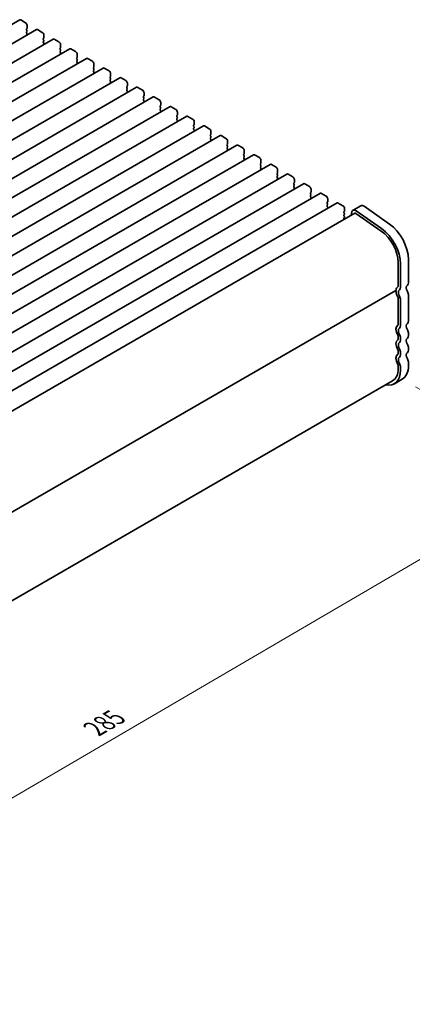
# Model space of a CAD drawing. Units: millimetres. Extents: x 0 to 5709, y 0 to 1124.
# Drawn here: x 303 to 391, y 198 to 420 of the extents above; entities that cross this region are included whole.
import ezdxf

# ---------------------------------------------------------------- set-up
doc = ezdxf.new("R2010")
doc.units = ezdxf.units.MM
doc.header["$LTSCALE"] = 2
doc.layers.get('Defpoints').update_dxf_attribs({"lineweight": 25})
doc.layers.add('Dimension (ISO)', color=7, linetype='Continuous', lineweight=18)
doc.layers.add('Visible (ISO)', color=7, linetype='Continuous', lineweight=35)
doc.styles.add('Note Text (TK)', font='MS PGothic.ttf')
doc.dimstyles.new('Default - Method 1b (TK)', dxfattribs={"dimscale": 2, "dimtxt": 2.5, "dimasz": 2.5, "dimexe": 1, "dimexo": 1.5, "dimgap": 1, "dimtad": 1, "dimrnd": 1e-08, "dimdsep": 46, "dimtxsty": 'Note Text (TK)', "dimcen": 0.09, "dimdle": 5, "dimclrd": 100, "dimclre": 100, "dimclrt": 7, "dimadec": 1, "dimazin": 1, "dimtfac": 1, "dimtmove": 0, "dimatfit": 3, "dimfxl": 1, "dimtolj": 1, "dimlwd": -1, "dimlwe": -1, "dimarcsym": 0})

# ---------------------------------------------------------------- blocks, each defined once
blk = doc.blocks.new('*D5')
at = {"layer": 'Defpoints', "color": 0}
for p in [(388.87, 338.79), (425.64, 317.56), (183.97, 222.77)]:
    blk.add_point(p, dxfattribs=at)
at = {"layer": 'Dimension (ISO)', "color": 100}
for p, q in [((391.86, 337.06), (427.64, 316.41)), ((228.43, 202.12), (421.33, 315.03)), ((186.96, 221.04), (226.11, 198.44))]:
    blk.add_line(p, q, dxfattribs=at)
for points in [[(420.91, 315.75), (421.75, 314.31), (425.64, 317.56)], [(228.01, 202.84), (228.85, 201.4), (224.12, 199.59)]]:
    blk.add_solid(points, dxfattribs=at)
at = {"layer": 'Dimension (ISO)', "color": 7, "insert": (319.8, 260.28), "char_height": 5, "attachment_point": 4, "rotation": 30.343, "style": 'Note Text (TK)'}
blk.add_mtext('\\A1;{\\Q-29.657;\\W0.819;\\H0.816x;285}', dxfattribs=at)

msp = doc.modelspace()

# ---------------------------------------------------------------- linework, layer by layer
at = {"layer": 'Visible (ISO)'}
for p, q in [((303.0484, 419.4676), (105.0585, 305.158)), ((304.3591, 418.8304), (303.2984, 419.4428)), ((304.7126, 417.6057), (304.7126, 418.2181)), ((306.7961, 417.3038), (108.8062, 302.9943)), ((304.5995, 417.4424), (304.6844, 417.524)), ((304.6844, 417.0668), (304.5995, 417.2464)), ((304.5995, 416.7892), (304.6844, 416.8708)), ((304.6844, 416.4136), (304.5995, 416.5932)), ((304.5995, 416.136), (304.6844, 416.2176)), ((308.1068, 416.6667), (307.0461, 417.2791)), ((308.4603, 415.442), (308.4603, 416.0543)), ((310.5438, 415.1401), (112.5539, 300.8306)), ((308.3472, 415.2787), (308.432, 415.3603)), ((308.432, 414.9031), (308.3472, 415.0827)), ((308.3472, 414.6255), (308.432, 414.7071)), ((308.432, 414.2499), (308.3472, 414.4295)), ((308.3472, 413.9723), (308.432, 414.0539)), ((311.8544, 414.503), (310.7938, 415.1154)), ((312.208, 413.2782), (312.208, 413.8906)), ((314.2914, 412.9764), (116.3015, 298.6669)), ((312.0948, 413.1149), (312.1797, 413.1966)), ((312.1797, 412.7394), (312.0948, 412.919)), ((312.0948, 412.4618), (312.1797, 412.5434)), ((312.1797, 412.0862), (312.0948, 412.2658)), ((312.0948, 411.8086), (312.1797, 411.8902)), ((315.6021, 412.3393), (314.5414, 412.9516)), ((315.9556, 411.1145), (315.9556, 411.7269)), ((318.0391, 410.8127), (120.0492, 296.5032)), ((315.8425, 410.9512), (315.9274, 411.0329)), ((315.9274, 410.5756), (315.8425, 410.7553)), ((315.8425, 410.298), (315.9274, 410.3797)), ((315.9274, 409.9224), (315.8425, 410.1021)), ((315.8425, 409.6448), (315.9274, 409.7265)), ((319.3498, 410.1756), (318.2891, 410.7879)), ((319.7033, 408.9508), (319.7033, 409.5632)), ((321.7868, 408.649), (123.7969, 294.3395)), ((319.5902, 408.7875), (319.675, 408.8692)), ((319.675, 408.4119), (319.5902, 408.5916)), ((319.5902, 408.1343), (319.675, 408.216)), ((319.675, 407.7587), (319.5902, 407.9384)), ((319.5902, 407.4811), (319.675, 407.5628)), ((323.0974, 408.0118), (322.0368, 408.6242)), ((323.451, 406.7871), (323.451, 407.3995)), ((325.5344, 406.4853), (127.5445, 292.1757)), ((323.3378, 406.6238), (323.4227, 406.7054)), ((323.4227, 406.2482), (323.3378, 406.4278)), ((323.3378, 405.9706), (323.4227, 406.0523)), ((323.4227, 405.595), (323.3378, 405.7746)), ((323.3378, 405.3174), (323.4227, 405.3991)), ((326.8451, 405.8481), (325.7844, 406.4605)), ((327.1986, 404.6234), (327.1986, 405.2358)), ((329.2821, 404.3215), (131.2922, 290.012)), ((327.0855, 404.4601), (327.1704, 404.5417)), ((327.1704, 404.0845), (327.0855, 404.2641)), ((327.0855, 403.8069), (327.1704, 403.8885)), ((327.1704, 403.4313), (327.0855, 403.6109)), ((327.0855, 403.1537), (327.1704, 403.2353)), ((330.5928, 403.6844), (329.5321, 404.2968)), ((330.8332, 402.2964), (330.918, 402.378)), ((330.9463, 402.4597), (330.9463, 403.072)), ((333.0298, 402.1578), (135.0399, 287.8483)), ((330.918, 401.9208), (330.8332, 402.1004)), ((330.8332, 401.6432), (330.918, 401.7248)), ((330.918, 401.2676), (330.8332, 401.4472)), ((330.8332, 400.99), (330.918, 401.0716)), ((334.3404, 401.5207), (333.2798, 402.1331)), ((334.5808, 400.1327), (334.6657, 400.2143)), ((334.694, 400.296), (334.694, 400.9083)), ((336.7774, 399.9941), (138.7875, 285.6846)), ((334.6657, 399.7571), (334.5808, 399.9367)), ((334.5808, 399.4795), (334.6657, 399.5611)), ((334.6657, 399.1039), (334.5808, 399.2835)), ((334.5808, 398.8263), (334.6657, 398.9079)), ((338.0881, 399.357), (337.0274, 399.9694)), ((338.3285, 397.9689), (338.4134, 398.0506)), ((338.4416, 398.1322), (338.4416, 398.7446)), ((340.5251, 397.8304), (142.5352, 283.5209)), ((338.4134, 397.5933), (338.3285, 397.773)), ((338.3285, 397.3157), (338.4134, 397.3974)), ((338.4134, 396.9402), (338.3285, 397.1198)), ((338.3285, 396.6625), (338.4134, 396.7442)), ((341.8357, 397.1933), (340.7751, 397.8056)), ((342.0762, 395.8052), (342.161, 395.8869)), ((342.1893, 395.9685), (342.1893, 396.5809)), ((344.2728, 395.6667), (146.2829, 281.3572)), ((348.0204, 393.503), (150.0305, 279.1934)), ((342.161, 395.4296), (342.0762, 395.6093)), ((342.0762, 395.152), (342.161, 395.2337)), ((342.161, 394.7764), (342.0762, 394.9561)), ((342.0762, 394.4988), (342.161, 394.5805)), ((345.5834, 395.0295), (344.5228, 395.6419)), ((345.8238, 393.6415), (345.9087, 393.7232)), ((345.937, 393.8048), (345.937, 394.4172)), ((351.7681, 391.3393), (153.7782, 277.0297)), ((345.9087, 393.2659), (345.8238, 393.4455)), ((345.8238, 392.9883), (345.9087, 393.07)), ((345.9087, 392.6127), (345.8238, 392.7923)), ((345.8238, 392.3351), (345.9087, 392.4168)), ((349.3311, 392.8658), (348.2704, 393.4782)), ((349.5715, 391.4778), (349.6564, 391.5594)), ((349.6846, 391.6411), (349.6846, 392.2535)), ((353.0787, 390.7021), (352.0181, 391.3145)), ((355.5158, 389.1755), (157.5259, 274.866)), ((349.6564, 391.1022), (349.5715, 391.2818)), ((349.5715, 390.8246), (349.6564, 390.9062)), ((349.6564, 390.449), (349.5715, 390.6286)), ((349.5715, 390.1714), (349.6564, 390.253)), ((353.3192, 389.3141), (353.404, 389.3957)), ((353.404, 388.9385), (353.3192, 389.1181)), ((353.4323, 389.4774), (353.4323, 390.0897)), ((356.8264, 388.5384), (355.7658, 389.1508)), ((359.2634, 387.0118), (161.2735, 272.7023)), ((353.3192, 388.6609), (353.404, 388.7425)), ((353.404, 388.2853), (353.3192, 388.4649)), ((353.3192, 388.0077), (353.404, 388.0893)), ((357.0668, 387.1504), (357.1517, 387.232)), ((357.1517, 386.7748), (357.0668, 386.9544)), ((357.18, 387.3137), (357.18, 387.926)), ((360.5741, 386.3747), (359.5134, 386.9871)), ((363.0111, 384.8481), (165.0212, 270.5386)), ((357.0668, 386.4972), (357.1517, 386.5788)), ((357.1517, 386.1216), (357.0668, 386.3012)), ((357.0668, 385.844), (357.1517, 385.9256)), ((360.8145, 384.9866), (360.8993, 385.0683)), ((360.8993, 384.6111), (360.8145, 384.7907)), ((360.9276, 385.1499), (360.9276, 385.7623)), ((364.3217, 384.211), (363.2611, 384.8233)), ((366.7588, 382.6844), (168.7689, 268.3749)), ((360.8145, 384.3334), (360.8993, 384.4151)), ((360.8993, 383.9579), (360.8145, 384.1375)), ((360.8145, 383.6802), (360.8993, 383.7619)), ((364.5622, 382.8229), (364.647, 382.9046)), ((364.647, 382.4473), (364.5622, 382.627)), ((364.6753, 382.9862), (364.6753, 383.5986)), ((368.0694, 382.0473), (367.0088, 382.6596)), ((370.5064, 380.5207), (172.5165, 266.2112)), ((364.5622, 382.1697), (364.647, 382.2514)), ((364.647, 381.7941), (364.5622, 381.9738)), ((364.5622, 381.5165), (364.647, 381.5982)), ((368.3098, 380.6592), (368.3947, 380.7409)), ((368.3947, 380.2836), (368.3098, 380.4632)), ((368.423, 380.8225), (368.423, 381.4349)), ((371.8171, 379.8835), (370.7564, 380.4959)), ((374.2541, 378.357), (176.2642, 264.0474)), ((368.3098, 380.006), (368.3947, 380.0877)), ((368.3947, 379.6304), (368.3098, 379.8101)), ((368.3098, 379.3528), (368.3947, 379.4345)), ((372.0575, 378.4955), (372.1423, 378.5771)), ((372.1423, 378.1199), (372.0575, 378.2995)), ((372.1706, 378.6588), (372.1706, 379.2712)), ((375.5647, 377.7198), (374.5041, 378.3322)), ((378.2072, 376.0742), (180.8184, 262.1118)), ((372.0575, 377.8423), (372.1423, 377.9239)), ((372.1423, 377.4667), (372.0575, 377.6463)), ((372.0575, 377.1891), (372.1423, 377.2707)), ((375.8052, 376.3318), (375.89, 376.4134)), ((375.89, 375.9562), (375.8052, 376.1358)), ((375.9183, 376.4951), (375.9183, 377.1074)), ((377.5995, 376.3833), (377.4097, 375.6138)), ((379.5999, 377.7444), (377.8322, 376.7237)), ((384.1871, 372.0295), (378.4951, 376.0252)), ((384.244, 372.6055), (378.552, 376.6012)), ((386.0118, 373.6261), (380.3198, 377.6218)), ((375.8052, 375.6786), (375.89, 375.7602)), ((375.89, 375.303), (375.8052, 375.4826)), ((375.8052, 375.0254), (375.89, 375.107)), ((375.8579, 374.7178), (375.8052, 374.8294)), ((387.9745, 359.7242), (387.9745, 364.9722)), ((390.2726, 360.4386), (390.2726, 365.6866)), ((388.5048, 359.418), (388.5048, 364.666)), ((387.4313, 358.693), (190.5096, 245.0002)), ((387.9745, 356.891), (387.9745, 351.151)), ((388.5048, 350.8448), (388.5048, 356.5849)), ((390.2726, 351.8654), (390.2726, 357.6055)), ((387.9745, 348.3178), (387.9745, 347.885)), ((388.5048, 347.5788), (388.5048, 348.0116)), ((390.2726, 348.5994), (390.2726, 349.0323)), ((387.9745, 345.0518), (387.9745, 344.619)), ((390.2726, 345.3334), (390.2726, 345.7663)), ((388.5048, 344.3128), (388.5048, 344.7457)), ((387.9745, 341.7859), (387.9745, 341.1612)), ((388.5048, 340.855), (388.5048, 341.4797)), ((390.2726, 341.8756), (390.2726, 342.5003)), ((190.2881, 224.9977), (386.7318, 338.4145)), ((388.8746, 338.7856), (387.1068, 337.765))]:
    msp.add_line(p, q, dxfattribs=at)
for centre, major_axis, start_param, end_param in [((303.2984, 419.0345), (-0.25, 0.433), 5.49778714, 6.28318531), ((304.3591, 418.4222), (-0.25, 0.433), 3.92699082, 5.49778714), ((304.7126, 417.2791), (-0.1, 0.1732), 0.14189705, 1.42889927), ((304.7126, 416.6259), (-0.1, 0.1732), 0.14189705, 1.42889927), ((304.7126, 415.9727), (-0.1, 0.1732), 0.14189705, 0.98188466), ((304.5712, 417.6873), (0.1, -0.1732), 0.14189705, 0.78539816), ((304.5712, 417.0341), (0.1, -0.1732), 0.14189705, 1.42889927), ((304.5712, 416.3809), (0.1, -0.1732), 0.14189705, 1.42889927), ((307.0461, 416.8708), (-0.25, 0.433), 5.49778714, 6.28318531), ((308.1068, 416.2585), (-0.25, 0.433), 3.92699082, 5.49778714), ((308.4603, 415.1154), (-0.1, 0.1732), 0.14189705, 1.42889927), ((308.4603, 414.4622), (-0.1, 0.1732), 0.14189705, 1.42889927), ((308.4603, 413.809), (-0.1, 0.1732), 0.14189705, 0.98188466), ((308.3189, 415.5236), (0.1, -0.1732), 0.14189705, 0.78539816), ((308.3189, 414.8704), (0.1, -0.1732), 0.14189705, 1.42889927), ((308.3189, 414.2172), (0.1, -0.1732), 0.14189705, 1.42889927), ((310.7938, 414.7071), (-0.25, 0.433), 5.49778714, 6.28318531), ((311.8544, 414.0947), (-0.25, 0.433), 3.92699082, 5.49778714), ((312.208, 412.9516), (-0.1, 0.1732), 0.14189705, 1.42889927), ((312.208, 412.2985), (-0.1, 0.1732), 0.14189705, 1.42889927), ((312.208, 411.6453), (-0.1, 0.1732), 0.14189705, 0.98188466), ((312.0666, 413.3599), (0.1, -0.1732), 0.14189705, 0.78539816), ((312.0666, 412.7067), (0.1, -0.1732), 0.14189705, 1.42889927), ((312.0666, 412.0535), (0.1, -0.1732), 0.14189705, 1.42889927), ((314.5414, 412.5434), (-0.25, 0.433), 5.49778714, 6.28318531), ((315.6021, 411.931), (-0.25, 0.433), 3.92699082, 5.49778714), ((315.9556, 410.7879), (-0.1, 0.1732), 0.14189705, 1.42889927), ((315.9556, 410.1347), (-0.1, 0.1732), 0.14189705, 1.42889927), ((315.9556, 409.4815), (-0.1, 0.1732), 0.14189705, 0.98188466), ((315.8142, 411.1962), (0.1, -0.1732), 0.14189705, 0.78539816), ((315.8142, 410.543), (0.1, -0.1732), 0.14189705, 1.42889927), ((315.8142, 409.8898), (0.1, -0.1732), 0.14189705, 1.42889927), ((318.2891, 410.3797), (-0.25, 0.433), 5.49778714, 6.28318531), ((319.3498, 409.7673), (-0.25, 0.433), 3.92699082, 5.49778714), ((319.7033, 408.6242), (-0.1, 0.1732), 0.14189705, 1.42889927), ((319.7033, 407.971), (-0.1, 0.1732), 0.14189705, 1.42889927), ((319.7033, 407.3178), (-0.1, 0.1732), 0.14189705, 0.98188466), ((319.5619, 409.0325), (0.1, -0.1732), 0.14189705, 0.78539816), ((319.5619, 408.3793), (0.1, -0.1732), 0.14189705, 1.42889927), ((319.5619, 407.7261), (0.1, -0.1732), 0.14189705, 1.42889927), ((322.0368, 408.216), (-0.25, 0.433), 5.49778714, 6.28318531), ((323.0974, 407.6036), (-0.25, 0.433), 3.92699082, 5.49778714), ((323.3096, 406.8687), (0.1, -0.1732), 0.14189705, 0.78539816), ((323.451, 406.4605), (-0.1, 0.1732), 0.14189705, 1.42889927), ((323.451, 405.8073), (-0.1, 0.1732), 0.14189705, 1.42889927), ((323.451, 405.1541), (-0.1, 0.1732), 0.14189705, 0.98188466), ((323.3096, 406.2156), (0.1, -0.1732), 0.14189705, 1.42889927), ((323.3096, 405.5624), (0.1, -0.1732), 0.14189705, 1.42889927), ((325.7844, 406.0523), (-0.25, 0.433), 5.49778714, 6.28318531), ((326.8451, 405.4399), (-0.25, 0.433), 3.92699082, 5.49778714), ((327.0572, 404.705), (0.1, -0.1732), 0.14189705, 0.78539816), ((327.1986, 404.2968), (-0.1, 0.1732), 0.14189705, 1.42889927), ((327.1986, 403.6436), (-0.1, 0.1732), 0.14189705, 1.42889927), ((327.1986, 402.9904), (-0.1, 0.1732), 0.14189705, 0.98188466), ((327.0572, 404.0518), (0.1, -0.1732), 0.14189705, 1.42889927), ((327.0572, 403.3986), (0.1, -0.1732), 0.14189705, 1.42889927), ((329.5321, 403.8885), (-0.25, 0.433), 5.49778714, 6.28318531), ((330.5928, 403.2762), (-0.25, 0.433), 3.92699082, 5.49778714), ((330.8049, 402.5413), (0.1, -0.1732), 0.14189705, 0.78539816), ((330.9463, 402.1331), (-0.1, 0.1732), 0.14189705, 1.42889927), ((330.9463, 401.4799), (-0.1, 0.1732), 0.14189705, 1.42889927), ((330.9463, 400.8267), (-0.1, 0.1732), 0.14189705, 0.98188466), ((330.8049, 401.8881), (0.1, -0.1732), 0.14189705, 1.42889927), ((330.8049, 401.2349), (0.1, -0.1732), 0.14189705, 1.42889927), ((333.2798, 401.7248), (-0.25, 0.433), 5.49778714, 6.28318531), ((334.3404, 401.1124), (-0.25, 0.433), 3.92699082, 5.49778714), ((334.694, 399.9694), (-0.1, 0.1732), 0.14189705, 1.42889927), ((334.5525, 400.3776), (0.1, -0.1732), 0.14189705, 0.78539816), ((334.694, 399.3162), (-0.1, 0.1732), 0.14189705, 1.42889927), ((334.694, 398.663), (-0.1, 0.1732), 0.14189705, 0.98188466), ((334.5525, 399.7244), (0.1, -0.1732), 0.14189705, 1.42889927), ((334.5525, 399.0712), (0.1, -0.1732), 0.14189705, 1.42889927), ((337.0274, 399.5611), (-0.25, 0.433), 5.49778714, 6.28318531), ((338.0881, 398.9487), (-0.25, 0.433), 3.92699082, 5.49778714), ((338.4416, 397.8056), (-0.1, 0.1732), 0.14189705, 1.42889927), ((338.3002, 398.2139), (0.1, -0.1732), 0.14189705, 0.78539816), ((338.4416, 397.1524), (-0.1, 0.1732), 0.14189705, 1.42889927), ((338.4416, 396.4992), (-0.1, 0.1732), 0.14189705, 0.98188466), ((338.3002, 397.5607), (0.1, -0.1732), 0.14189705, 1.42889927), ((338.3002, 396.9075), (0.1, -0.1732), 0.14189705, 1.42889927), ((340.7751, 397.3974), (-0.25, 0.433), 5.49778714, 6.28318531), ((341.8357, 396.785), (-0.25, 0.433), 3.92699082, 5.49778714), ((342.1893, 395.6419), (-0.1, 0.1732), 0.14189705, 1.42889927), ((342.0479, 396.0502), (0.1, -0.1732), 0.14189705, 0.78539816), ((342.1893, 394.9887), (-0.1, 0.1732), 0.14189705, 1.42889927), ((342.1893, 394.3355), (-0.1, 0.1732), 0.14189705, 0.98188466), ((342.0479, 395.397), (0.1, -0.1732), 0.14189705, 1.42889927), ((342.0479, 394.7438), (0.1, -0.1732), 0.14189705, 1.42889927), ((344.5228, 395.2337), (-0.25, 0.433), 5.49778714, 6.28318531), ((345.5834, 394.6213), (-0.25, 0.433), 3.92699082, 5.49778714), ((345.937, 393.4782), (-0.1, 0.1732), 0.14189705, 1.42889927), ((345.7955, 393.8865), (0.1, -0.1732), 0.14189705, 0.78539816), ((348.2704, 393.07), (-0.25, 0.433), 5.49778714, 6.28318531), ((345.937, 392.825), (-0.1, 0.1732), 0.14189705, 1.42889927), ((345.937, 392.1718), (-0.1, 0.1732), 0.14189705, 0.98188466), ((345.7955, 393.2333), (0.1, -0.1732), 0.14189705, 1.42889927), ((345.7955, 392.5801), (0.1, -0.1732), 0.14189705, 1.42889927), ((349.3311, 392.4576), (-0.25, 0.433), 3.92699082, 5.49778714), ((349.6846, 391.3145), (-0.1, 0.1732), 0.14189705, 1.42889927), ((349.5432, 391.7227), (0.1, -0.1732), 0.14189705, 0.78539816), ((352.0181, 390.9062), (-0.25, 0.433), 5.49778714, 6.28318531), ((349.6846, 390.6613), (-0.1, 0.1732), 0.14189705, 1.42889927), ((349.6846, 390.0081), (-0.1, 0.1732), 0.14189705, 0.98188466), ((349.5432, 391.0695), (0.1, -0.1732), 0.14189705, 1.42889927), ((349.5432, 390.4163), (0.1, -0.1732), 0.14189705, 1.42889927), ((353.0787, 390.2939), (-0.25, 0.433), 3.92699082, 5.49778714), ((353.4323, 389.1508), (-0.1, 0.1732), 0.14189705, 1.42889927), ((353.2909, 389.559), (0.1, -0.1732), 0.14189705, 0.78539816), ((355.7658, 388.7425), (-0.25, 0.433), 5.49778714, 6.28318531), ((353.4323, 388.4976), (-0.1, 0.1732), 0.14189705, 1.42889927), ((353.4323, 387.8444), (-0.1, 0.1732), 0.14189705, 0.98188466), ((353.2909, 388.9058), (0.1, -0.1732), 0.14189705, 1.42889927), ((353.2909, 388.2526), (0.1, -0.1732), 0.14189705, 1.42889927), ((356.8264, 388.1302), (-0.25, 0.433), 3.92699082, 5.49778714), ((357.18, 386.9871), (-0.1, 0.1732), 0.14189705, 1.42889927), ((357.0385, 387.3953), (0.1, -0.1732), 0.14189705, 0.78539816), ((359.5134, 386.5788), (-0.25, 0.433), 5.49778714, 6.28318531), ((357.18, 386.3339), (-0.1, 0.1732), 0.14189705, 1.42889927), ((357.18, 385.6807), (-0.1, 0.1732), 0.14189705, 0.98188466), ((357.0385, 386.7421), (0.1, -0.1732), 0.14189705, 1.42889927), ((357.0385, 386.0889), (0.1, -0.1732), 0.14189705, 1.42889927), ((360.5741, 385.9664), (-0.25, 0.433), 3.92699082, 5.49778714), ((360.9276, 384.8233), (-0.1, 0.1732), 0.14189705, 1.42889927), ((360.7862, 385.2316), (0.1, -0.1732), 0.14189705, 0.78539816), ((363.2611, 384.4151), (-0.25, 0.433), 5.49778714, 6.28318531), ((360.9276, 384.1701), (-0.1, 0.1732), 0.14189705, 1.42889927), ((360.9276, 383.5169), (-0.1, 0.1732), 0.14189705, 0.98188466), ((360.7862, 384.5784), (0.1, -0.1732), 0.14189705, 1.42889927), ((360.7862, 383.9252), (0.1, -0.1732), 0.14189705, 1.42889927), ((364.3217, 383.8027), (-0.25, 0.433), 3.92699082, 5.49778714), ((364.6753, 382.6596), (-0.1, 0.1732), 0.14189705, 1.42889927), ((364.5339, 383.0679), (0.1, -0.1732), 0.14189705, 0.78539816), ((364.5339, 382.4147), (0.1, -0.1732), 0.14189705, 1.42889927), ((367.0088, 382.2514), (-0.25, 0.433), 5.49778714, 6.28318531), ((364.6753, 382.0064), (-0.1, 0.1732), 0.14189705, 1.42889927), ((364.6753, 381.3532), (-0.1, 0.1732), 0.14189705, 0.98188466), ((364.5339, 381.7615), (0.1, -0.1732), 0.14189705, 1.42889927), ((368.0694, 381.639), (-0.25, 0.433), 3.92699082, 5.49778714), ((368.423, 380.4959), (-0.1, 0.1732), 0.14189705, 1.42889927), ((368.2815, 380.9042), (0.1, -0.1732), 0.14189705, 0.78539816), ((368.2815, 380.251), (0.1, -0.1732), 0.14189705, 1.42889927), ((370.7564, 380.0877), (-0.25, 0.433), 5.49778714, 6.28318531), ((368.423, 379.8427), (-0.1, 0.1732), 0.14189705, 1.42889927), ((368.423, 379.1895), (-0.1, 0.1732), 0.14189705, 0.98188466), ((368.2815, 379.5978), (0.1, -0.1732), 0.14189705, 1.42889927), ((371.8171, 379.4753), (-0.25, 0.433), 3.92699082, 5.49778714), ((372.1706, 378.3322), (-0.1, 0.1732), 0.14189705, 1.42889927), ((372.0292, 378.7404), (0.1, -0.1732), 0.14189705, 0.78539816), ((372.0292, 378.0872), (0.1, -0.1732), 0.14189705, 1.42889927), ((374.5041, 377.9239), (-0.25, 0.433), 5.49778714, 6.28318531), ((372.1706, 377.679), (-0.1, 0.1732), 0.14189705, 1.42889927), ((372.1706, 377.0258), (-0.1, 0.1732), 0.14189705, 0.98188466), ((372.0292, 377.434), (0.1, -0.1732), 0.14189705, 1.42889927), ((375.5647, 377.3116), (-0.25, 0.433), 3.92699082, 5.49778714), ((375.9183, 376.1685), (-0.1, 0.1732), 0.14189705, 1.42889927), ((375.7769, 376.5767), (0.1, -0.1732), 0.14189705, 0.78539816), ((375.7769, 375.9235), (0.1, -0.1732), 0.14189705, 1.42889927), ((378.4572, 375.6412), (-0.625, 1.0825), 5.39026758, 6.82423738), ((378.4572, 375.6412), (-0.25, 0.433), 5.39026758, 6.28318531), ((380.2249, 376.6618), (-0.625, 1.0825), 5.39026758, 6.28318531), ((375.9183, 375.5153), (-0.1, 0.1732), 0.14189705, 1.42889927), ((375.9183, 374.8621), (-0.1, 0.1732), 0.14189705, 1.42889927), ((375.7769, 375.2703), (0.1, -0.1732), 0.14189705, 1.42889927), ((385.4996, 368.4423), (-3.375, 5.8457), 3.92699082, 5.39026758), ((383.7318, 367.4217), (-3, 5.1962), 3.92699082, 5.39026758), ((383.7318, 367.4217), (-3.375, 5.8457), 3.92699082, 5.39026758), ((389.3887, 360.9489), (0.625, -1.0825), 0.01840416, 0.78539816), ((387.2813, 358.4629), (0.15, -0.2598), 0.91620566, 1.99787491), ((387.2813, 358.9528), (0.15, -0.2598), 0, 0.65459067), ((388.8937, 357.7769), (-1, 1.7321), 0.01840416, 0.65459067), ((388.8937, 357.7769), (1, -1.7321), 4.05779831, 4.69398482), ((387.6209, 359.9283), (0.25, -0.433), 0.01840416, 0.78539816), ((388.8937, 357.7769), (-0.625, 1.0825), 0.01840416, 1.55239217), ((387.6209, 359.9283), (0.625, -1.0825), 0.01840416, 0.78539816), ((390.6615, 358.7975), (-0.625, 1.0825), 0.01840416, 1.55239217), ((389.3887, 358.1158), (-0.625, 1.0825), 3.92699082, 4.69398482), ((387.6209, 357.0952), (0.25, -0.433), 0.78539816, 1.55239217), ((387.6209, 357.0952), (-0.625, 1.0825), 3.92699082, 4.69398482), ((389.3887, 352.3757), (0.625, -1.0825), 0.01840416, 0.78539816), ((388.8937, 349.2037), (-1, 1.7321), 0.01840416, 1.55239217), ((387.6209, 351.3551), (0.25, -0.433), 0.01840416, 0.78539816), ((388.8937, 349.2037), (-0.625, 1.0825), 0.01840416, 1.55239217), ((387.6209, 351.3551), (0.625, -1.0825), 0.01840416, 0.78539816), ((390.6615, 350.2243), (-0.625, 1.0825), 0.01840416, 1.55239217), ((389.3887, 349.5426), (-0.625, 1.0825), 3.92699082, 4.69398482), ((388.8937, 345.9377), (-1, 1.7321), 0.01840416, 1.55239217), ((387.6209, 348.522), (0.25, -0.433), 0.78539816, 1.55239217), ((387.6209, 348.0891), (0.25, -0.433), 0.01840416, 0.78539816), ((387.6209, 348.522), (-0.625, 1.0825), 3.92699082, 4.69398482), ((387.6209, 348.0891), (0.625, -1.0825), 0.01840416, 0.78539816), ((390.6615, 346.9583), (-0.625, 1.0825), 0.01840416, 1.55239217), ((389.3887, 349.1097), (0.625, -1.0825), 0.01840416, 0.78539816), ((387.6209, 345.256), (0.25, -0.433), 0.78539816, 1.55239217), ((388.8937, 345.9377), (-0.625, 1.0825), 0.01840416, 1.55239217), ((387.6209, 345.256), (-0.625, 1.0825), 3.92699082, 4.69398482), ((389.3887, 346.2766), (-0.625, 1.0825), 3.92699082, 4.69398482), ((389.3887, 345.8437), (0.625, -1.0825), 0.01840416, 0.78539816), ((388.8937, 342.6717), (-1, 1.7321), 0.01840416, 1.55239217), ((387.6209, 344.8231), (0.25, -0.433), 0.01840416, 0.78539816), ((388.8937, 342.6717), (-0.625, 1.0825), 0.01840416, 1.55239217), ((387.6209, 344.8231), (0.625, -1.0825), 0.01840416, 0.78539816), ((390.6615, 343.6923), (-0.625, 1.0825), 0.01840416, 1.55239217), ((389.3887, 343.0106), (-0.625, 1.0825), 3.92699082, 4.69398482), ((383.7318, 343.6107), (3.375, -5.8457), 5.80730306, 7.06858347), ((383.7318, 343.6107), (3, -5.1962), 0, 0.78539816), ((387.6209, 341.99), (0.25, -0.433), 0.78539816, 1.55239217), ((387.6209, 341.99), (-0.625, 1.0825), 3.92699082, 4.69398482), ((385.4996, 344.6313), (3.375, -5.8457), 0, 0.78539816)]:
    msp.add_ellipse(centre, major_axis=major_axis, ratio=0.57735027, start_param=start_param, end_param=end_param, dxfattribs=at)

# ---------------------------------------------------------------- dimensions: what is measured, and where the dimension line sits
at = {"layer": 'Dimension (ISO)', "color": 100}
dim = msp.add_linear_dim(base=(425.6441, 317.5567), p1=(183.9742, 222.7692), p2=(388.8746, 338.7856), angle=210.343015, text='{\\Q-29.657;\\W0.819;\\H0.816x;<>}', dimstyle='Default - Method 1b (TK)', override={"dimgap": 1, "dimdec": 1, "dimlfac": 1.210523, "dimtol": 0, "dimlim": 0, "dimtp": 0, "dimtm": 0, "dimtdec": 2, "dimtofl": 0, "dimatfit": 1}, dxfattribs=at)
dim.commit()
dim.dimension.update_dxf_attribs({"geometry": '*D5', "text_midpoint": (324.8814, 258.5742), "dimtype": 160})

doc.saveas('drawing.dxf')
